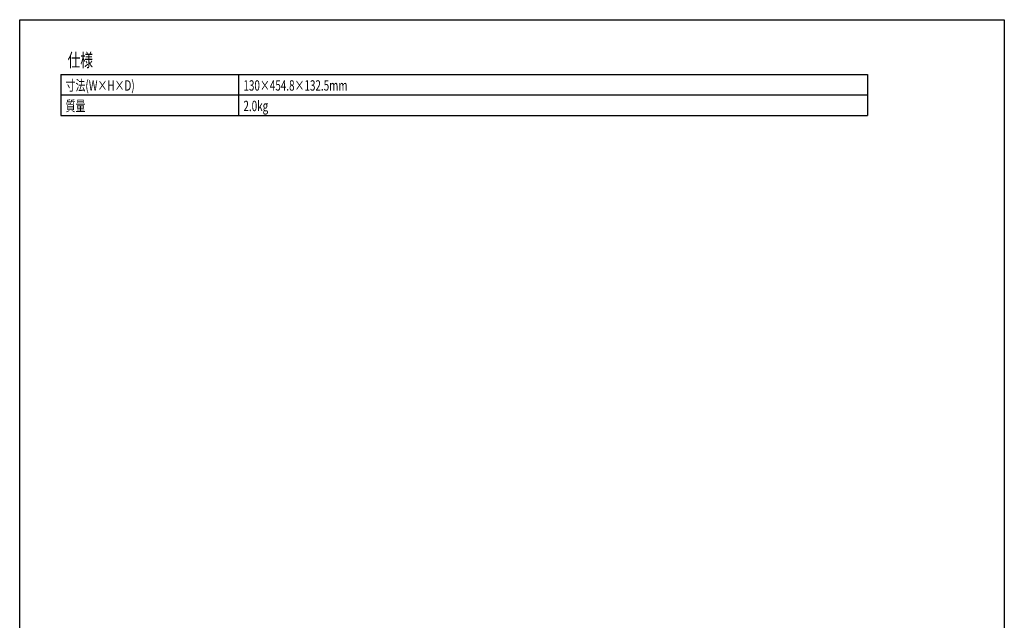
# Model space of a CAD drawing. Extents: x -900 to 900, y -1344 to 1332.
# Drawn here: x -900 to 900, y 234 to 1332 of the extents above; entities that cross this region are included whole.
import ezdxf
from ezdxf.enums import TextEntityAlignment as Align

# ---------------------------------------------------------------- set-up
doc = ezdxf.new("R2010")
doc.units = 0
doc.header["$LTSCALE"] = 50.8
doc.layers.add('HIBINO-BASE', color=7, linetype='CONTINUOUS')
doc.layers.add('SPEC', color=7, linetype='CONTINUOUS')
doc.styles.get("Standard").update_dxf_attribs({"font": 'txt', "bigfont": 'BIGFONT.SHX'})

msp = doc.modelspace()

# ---------------------------------------------------------------- linework, layer by layer
at = {"layer": 'HIBINO-BASE', "color": 7, "linetype": 'CONTINUOUS'}
for p, q in [((-900, 1331.7863), (900, 1331.7863)), ((-900, -1268.2137), (-900, 1331.7863)), ((900, 1331.7863), (900, -1268.2137))]:
    msp.add_line(p, q, dxfattribs=at)
at = {"layer": 'SPEC', "color": 7, "linetype": 'CONTINUOUS'}
for p, q in [((-825, 1231.7863), (650, 1231.7863)), ((-825, 1231.7863), (-825, 1156.7863)), ((-500, 1231.7863), (-500, 1156.7863)), ((650, 1231.7863), (650, 1156.7863)), ((-825, 1194.2863), (650, 1194.2863)), ((-825, 1156.7863), (650, 1156.7863))]:
    msp.add_line(p, q, dxfattribs=at)

# ---------------------------------------------------------------- texts
at = {"layer": 'SPEC', "color": 7, "width": 0.7}
for s, height, p in [('仕様', 24.37061, (-812.5, 1270.0896)), ('寸法(W×H×D)', 18.95492, (-816, 1221.1204)), ('130×454.8×132.5mm', 18.954915, (-491, 1221.1204)), ('質量', 18.95492, (-816, 1183.6204)), ('2.0kg', 18.95492, (-491, 1183.6204))]:
    msp.add_text(s, height=height, dxfattribs=at).set_placement(p, align=Align.TOP_LEFT)

doc.saveas('drawing.dxf')
